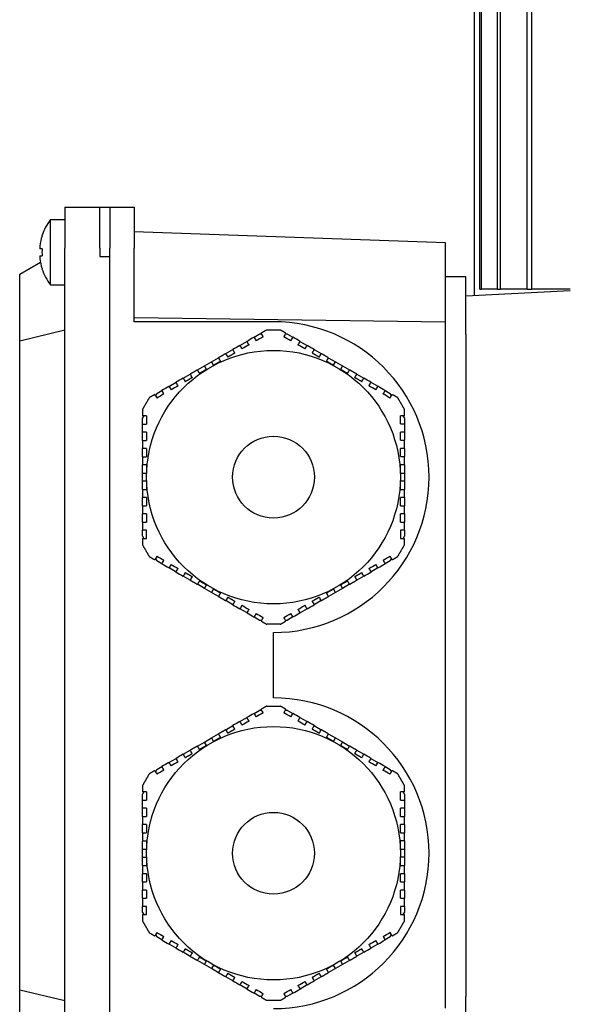
# Model space of a CAD drawing. Units: millimetres. Extents: x 777 to 10450, y 97 to 13620.
# Drawn here: x 2640 to 2704, y 11469 to 11585 of the extents above; entities that cross this region are included whole.
import ezdxf

# ---------------------------------------------------------------- set-up
doc = ezdxf.new("R2010")
doc.units = ezdxf.units.MM
doc.header["$LTSCALE"] = 50
doc.layers.add('Visible Edges(Hillmar_metric)', color=7, linetype='Continuous', lineweight=25)

msp = doc.modelspace()

# ---------------------------------------------------------------- linework, layer by layer
at = {"layer": 'Visible Edges(Hillmar_metric)'}
for p, q in [((2693.626, 11553.217), (2693.626, 11647.448)), ((2693.8, 11553.217), (2693.8, 11647.448)), ((2695.693, 11553.217), (2695.693, 11647.448)), ((2696.036, 11553.217), (2696.036, 11647.448)), ((2699.196, 11553.217), (2699.196, 11647.448)), ((2699.717, 11553.217), (2699.717, 11647.448)), ((2692.937, 11624.371), (2692.937, 11552.432)), ((2644.86, 11562.833), (2648.995, 11562.833)), ((2644.86, 11562.833), (2644.86, 11558.025)), ((2648.995, 11558.025), (2648.995, 11562.833)), ((2648.995, 11562.833), (2650.149, 11562.833)), ((2650.149, 11562.833), (2650.149, 11558.025)), ((2650.149, 11562.833), (2653.033, 11562.833)), ((2653.033, 11562.833), (2653.033, 11558.025)), ((2643.203, 11553.698), (2643.203, 11561.391)), ((2643.203, 11561.391), (2644.86, 11561.391)), ((2642.2, 11559.475), (2642.187, 11559.482)), ((2689.572, 11558.672), (2653.033, 11559.948)), ((2689.572, 11549.324), (2689.572, 11558.672)), ((2642.2, 11557.967), (2641.934, 11557.967)), ((2641.934, 11557.121), (2642.2, 11557.121)), ((2644.86, 11459.948), (2644.86, 11558.025)), ((2648.995, 11558.025), (2648.995, 11557.064)), ((2648.995, 11557.064), (2650.149, 11557.064)), ((2650.149, 11459.948), (2650.149, 11558.025)), ((2650.149, 11460.91), (2650.149, 11557.064)), ((2653.033, 11549.371), (2653.033, 11558.025)), ((2639.572, 11554.972), (2642.004, 11556.376)), ((2639.572, 11547.145), (2639.572, 11554.972)), ((2642.187, 11555.607), (2642.2, 11555.614)), ((2643.203, 11553.698), (2644.86, 11553.698)), ((2691.976, 11554.66), (2689.572, 11554.66)), ((2691.976, 11547.929), (2691.976, 11554.66)), ((2704.241, 11553.025), (2691.976, 11552.382)), ((2693.626, 11553.217), (2693.8, 11553.217)), ((2695.693, 11553.217), (2693.8, 11553.217)), ((2695.693, 11553.217), (2696.036, 11553.217)), ((2699.196, 11553.217), (2696.036, 11553.217)), ((2699.196, 11553.217), (2699.717, 11553.217)), ((2704.241, 11553.217), (2699.717, 11553.217)), ((2689.572, 11549.324), (2653.033, 11549.852)), ((2669.379, 11549.371), (2653.033, 11549.371)), ((2689.572, 11468.65), (2689.572, 11549.324)), ((2639.572, 11547.145), (2644.86, 11548.41)), ((2667.097, 11547.549), (2667.714, 11547.905)), ((2668.002, 11547.905), (2667.714, 11547.905)), ((2668.588, 11548.41), (2669.379, 11548.41)), ((2669.379, 11548.41), (2670.171, 11548.41)), ((2671.045, 11547.905), (2670.75, 11547.905)), ((2671.045, 11547.905), (2671.657, 11547.552)), ((2691.976, 11547.929), (2691.976, 11470.044)), ((2639.572, 11470.828), (2639.572, 11547.145)), ((2665.432, 11546.588), (2666.265, 11547.068)), ((2672.489, 11547.071), (2673.322, 11546.59)), ((2663.767, 11545.626), (2664.599, 11546.107)), ((2674.155, 11546.11), (2674.988, 11545.629)), ((2661.268, 11544.184), (2662.101, 11544.665)), ((2662.101, 11544.665), (2662.934, 11545.145)), ((2662.101, 11544.665), (2662.342, 11544.248)), ((2675.82, 11545.148), (2676.653, 11544.667)), ((2676.413, 11544.251), (2676.653, 11544.667)), ((2676.653, 11544.667), (2677.486, 11544.187)), ((2658.77, 11542.742), (2659.603, 11543.222)), ((2660.436, 11543.703), (2661.268, 11544.184)), ((2661.509, 11543.767), (2661.268, 11544.184)), ((2677.486, 11544.187), (2677.245, 11543.77)), ((2677.486, 11544.187), (2678.318, 11543.706)), ((2679.151, 11543.225), (2679.984, 11542.744)), ((2657.105, 11541.78), (2657.938, 11542.261)), ((2680.817, 11542.263), (2681.649, 11541.783)), ((2655.66, 11540.946), (2655.513, 11540.691)), ((2655.66, 11540.946), (2656.272, 11541.299)), ((2682.482, 11541.302), (2683.099, 11540.946)), ((2683.243, 11540.696), (2683.099, 11540.946)), ((2654.139, 11538.311), (2653.995, 11538.061)), ((2653.995, 11537.349), (2653.995, 11538.061)), ((2653.995, 11536.388), (2653.995, 11537.349)), ((2684.764, 11538.061), (2684.617, 11538.316)), ((2684.764, 11538.061), (2684.764, 11537.355)), ((2684.764, 11537.355), (2684.764, 11536.393)), ((2653.995, 11535.426), (2653.995, 11536.388)), ((2684.764, 11536.393), (2684.764, 11535.432)), ((2653.995, 11533.503), (2653.995, 11534.465)), ((2684.764, 11534.47), (2684.764, 11533.509)), ((2653.995, 11531.58), (2653.995, 11532.542)), ((2653.995, 11531.58), (2654.476, 11531.58)), ((2653.995, 11530.619), (2653.995, 11531.58)), ((2684.283, 11531.586), (2684.764, 11531.586)), ((2684.764, 11532.547), (2684.764, 11531.586)), ((2684.764, 11531.586), (2684.764, 11530.624)), ((2654.476, 11530.619), (2653.995, 11530.619)), ((2653.995, 11529.657), (2653.995, 11530.619)), ((2684.764, 11530.624), (2684.283, 11530.624)), ((2684.764, 11530.624), (2684.764, 11529.662)), ((2653.995, 11527.734), (2653.995, 11528.696)), ((2684.764, 11528.701), (2684.764, 11527.739)), ((2653.995, 11525.811), (2653.995, 11526.772)), ((2684.764, 11526.778), (2684.764, 11525.816)), ((2653.995, 11524.143), (2653.995, 11524.849)), ((2654.476, 11523.888), (2654.476, 11524.849)), ((2684.283, 11524.855), (2684.283, 11523.893)), ((2684.764, 11524.855), (2684.764, 11524.143)), ((2653.995, 11524.143), (2654.142, 11523.888)), ((2684.62, 11523.893), (2684.764, 11524.143)), ((2655.516, 11521.508), (2655.66, 11521.258)), ((2656.277, 11520.902), (2655.66, 11521.258)), ((2683.099, 11521.258), (2682.487, 11520.905)), ((2683.099, 11521.258), (2683.246, 11521.513)), ((2657.942, 11519.941), (2657.11, 11520.422)), ((2681.654, 11520.424), (2680.821, 11519.943)), ((2659.608, 11518.979), (2658.775, 11519.46)), ((2679.989, 11519.463), (2679.156, 11518.982)), ((2661.273, 11518.018), (2660.44, 11518.498)), ((2661.273, 11518.018), (2661.513, 11518.434)), ((2662.106, 11517.537), (2661.273, 11518.018)), ((2662.346, 11517.953), (2662.106, 11517.537)), ((2676.658, 11517.54), (2676.417, 11517.956)), ((2677.49, 11518.02), (2676.658, 11517.54)), ((2677.25, 11518.437), (2677.49, 11518.02)), ((2678.323, 11518.501), (2677.49, 11518.02)), ((2662.939, 11517.056), (2662.106, 11517.537)), ((2664.604, 11516.095), (2663.771, 11516.575)), ((2674.992, 11516.578), (2674.16, 11516.097)), ((2676.658, 11517.54), (2675.825, 11517.059)), ((2666.269, 11515.133), (2665.437, 11515.614)), ((2673.327, 11515.617), (2672.494, 11515.136)), ((2667.714, 11514.299), (2667.102, 11514.652)), ((2667.714, 11514.299), (2668.008, 11514.299)), ((2670.757, 11514.299), (2671.045, 11514.299)), ((2671.661, 11514.655), (2671.045, 11514.299)), ((2669.379, 11513.794), (2668.588, 11513.794)), ((2670.171, 11513.794), (2669.379, 11513.794)), ((2669.379, 11505.141), (2669.379, 11512.833)), ((2668.588, 11504.179), (2669.379, 11504.179)), ((2669.379, 11504.179), (2670.171, 11504.179)), ((2665.432, 11502.357), (2666.265, 11502.838)), ((2667.097, 11503.318), (2667.714, 11503.674)), ((2668.002, 11503.674), (2667.714, 11503.674)), ((2671.045, 11503.674), (2670.75, 11503.674)), ((2671.045, 11503.674), (2671.657, 11503.321)), ((2672.489, 11502.84), (2673.322, 11502.36)), ((2663.767, 11501.395), (2664.599, 11501.876)), ((2674.155, 11501.879), (2674.988, 11501.398)), ((2661.268, 11499.953), (2662.101, 11500.434)), ((2662.101, 11500.434), (2662.934, 11500.915)), ((2662.101, 11500.434), (2662.342, 11500.017)), ((2675.82, 11500.917), (2676.653, 11500.437)), ((2676.413, 11500.02), (2676.653, 11500.437)), ((2676.653, 11500.437), (2677.486, 11499.956)), ((2660.436, 11499.472), (2661.268, 11499.953)), ((2661.509, 11499.537), (2661.268, 11499.953)), ((2677.486, 11499.956), (2677.245, 11499.539)), ((2677.486, 11499.956), (2678.318, 11499.475)), ((2657.105, 11497.549), (2657.938, 11498.03)), ((2658.77, 11498.511), (2659.603, 11498.992)), ((2679.151, 11498.994), (2679.984, 11498.513)), ((2680.817, 11498.033), (2681.649, 11497.552)), ((2655.66, 11496.715), (2656.272, 11497.068)), ((2682.482, 11497.071), (2683.099, 11496.715)), ((2655.66, 11496.715), (2655.513, 11496.46)), ((2683.243, 11496.466), (2683.099, 11496.715)), ((2654.139, 11494.08), (2653.995, 11493.831)), ((2653.995, 11493.119), (2653.995, 11493.831)), ((2684.764, 11493.831), (2684.617, 11494.086)), ((2684.764, 11493.831), (2684.764, 11493.124)), ((2653.995, 11492.157), (2653.995, 11493.119)), ((2684.764, 11493.124), (2684.764, 11492.162)), ((2684.764, 11492.162), (2684.764, 11491.201)), ((2653.995, 11491.196), (2653.995, 11492.157)), ((2653.995, 11489.272), (2653.995, 11490.234)), ((2684.764, 11490.239), (2684.764, 11489.278)), ((2653.995, 11487.349), (2653.995, 11488.311)), ((2684.764, 11488.316), (2684.764, 11487.355)), ((2653.995, 11487.349), (2654.476, 11487.349)), ((2653.995, 11486.388), (2653.995, 11487.349)), ((2654.476, 11486.388), (2653.995, 11486.388)), ((2653.995, 11485.426), (2653.995, 11486.388)), ((2684.283, 11487.355), (2684.764, 11487.355)), ((2684.764, 11486.393), (2684.283, 11486.393)), ((2684.764, 11487.355), (2684.764, 11486.393)), ((2684.764, 11486.393), (2684.764, 11485.432)), ((2653.995, 11483.503), (2653.995, 11484.465)), ((2684.764, 11484.47), (2684.764, 11483.509)), ((2653.995, 11481.58), (2653.995, 11482.542)), ((2684.764, 11482.547), (2684.764, 11481.586)), ((2653.995, 11479.912), (2653.995, 11480.619)), ((2654.476, 11479.657), (2654.476, 11480.619)), ((2684.283, 11480.624), (2684.283, 11479.662)), ((2684.764, 11480.624), (2684.764, 11479.912)), ((2653.995, 11479.912), (2654.142, 11479.657)), ((2684.62, 11479.662), (2684.764, 11479.912)), ((2655.516, 11477.277), (2655.66, 11477.027)), ((2683.099, 11477.027), (2683.246, 11477.282)), ((2656.277, 11476.672), (2655.66, 11477.027)), ((2657.942, 11475.71), (2657.11, 11476.191)), ((2681.654, 11476.193), (2680.821, 11475.713)), ((2683.099, 11477.027), (2682.487, 11476.674)), ((2659.608, 11474.748), (2658.775, 11475.229)), ((2679.989, 11475.232), (2679.156, 11474.751)), ((2661.273, 11473.787), (2660.44, 11474.268)), ((2661.273, 11473.787), (2661.513, 11474.203)), ((2662.106, 11473.306), (2661.273, 11473.787)), ((2662.346, 11473.722), (2662.106, 11473.306)), ((2676.658, 11473.309), (2676.417, 11473.725)), ((2677.49, 11473.79), (2676.658, 11473.309)), ((2677.25, 11474.206), (2677.49, 11473.79)), ((2678.323, 11474.27), (2677.49, 11473.79)), ((2662.939, 11472.825), (2662.106, 11473.306)), ((2676.658, 11473.309), (2675.825, 11472.828)), ((2664.604, 11471.864), (2663.771, 11472.345)), ((2666.269, 11470.902), (2665.437, 11471.383)), ((2673.327, 11471.386), (2672.494, 11470.905)), ((2674.992, 11472.347), (2674.16, 11471.867)), ((2639.572, 11470.828), (2644.86, 11469.564)), ((2639.572, 11463.002), (2639.572, 11470.828)), ((2667.714, 11470.068), (2667.102, 11470.422)), ((2671.661, 11470.424), (2671.045, 11470.068)), ((2667.714, 11470.068), (2668.008, 11470.068)), ((2669.379, 11469.564), (2668.588, 11469.564)), ((2670.171, 11469.564), (2669.379, 11469.564)), ((2670.757, 11470.068), (2671.045, 11470.068)), ((2691.976, 11463.314), (2691.976, 11470.044))]:
    msp.add_line(p, q, dxfattribs=at)
for centre, radius in [((2669.379, 11531.102), 14.904), ((2669.379, 11531.102), 4.808), ((2669.379, 11486.871), 14.904), ((2669.379, 11486.871), 4.808)]:
    msp.add_circle(centre, radius, dxfattribs=at)
for centre, radius, start, end in [((2648.129, 11557.544), 6.25, 142.02013, 161.93979), ((2648.129, 11557.544), 6.236, 161.96765, 173.44783), ((2648.129, 11557.544), 6.236, 186.55217, 198.03235), ((2648.129, 11557.544), 6.25, 198.06021, 217.97987), ((2669.379, 11531.102), 18.269, 270, 90), ((2669.379, 11486.871), 18.269, 270, 90)]:
    msp.add_arc(centre, radius, start, end, dxfattribs=at)
msp.add_ellipse((2647.483, 11557.544), major_axis=(0, -6.115), ratio=0.8660254, start_param=4.6431445, end_param=4.7816335, dxfattribs=at)
for points, knots in [([(2641.934, 11558.256), (2641.93, 11558.22), (2641.927, 11558.181), (2641.922, 11558.11), (2641.921, 11558.078), (2641.921, 11558.026), (2641.922, 11558.004), (2641.927, 11557.975), (2641.93, 11557.967), (2641.934, 11557.967)], [0.136682836, 0.136682836, 0.136682836, 0.136682836, 0.148014517, 0.148014517, 0.159346197, 0.159346197, 0.170677877, 0.170677877, 0.182009557, 0.182009557, 0.182009557, 0.182009557]), ([(2641.934, 11557.121), (2641.93, 11557.121), (2641.927, 11557.114), (2641.922, 11557.085), (2641.921, 11557.063), (2641.921, 11557.011), (2641.922, 11556.979), (2641.927, 11556.908), (2641.93, 11556.869), (2641.934, 11556.833)], [0.091006335, 0.091006335, 0.091006335, 0.091006335, 0.102338015, 0.102338015, 0.113669695, 0.113669695, 0.125001375, 0.125001375, 0.136333056, 0.136333056, 0.136333056, 0.136333056]), ([(2653.995, 11533.503), (2654.069, 11533.503), (2654.143, 11533.503), (2654.217, 11533.503), (2654.303, 11533.503), (2654.389, 11533.503), (2654.476, 11533.503)], [0.00364766577, 0.00364766577, 0.00364766577, 0.00364766577, 0.00390001982, 0.00390001982, 0.00390001982, 0.00419371641, 0.00419371641, 0.00419371641, 0.00419371641]), ([(2684.283, 11533.509), (2684.369, 11533.509), (2684.456, 11533.509), (2684.542, 11533.509), (2684.616, 11533.509), (2684.69, 11533.509), (2684.764, 11533.509)], [0.00360648638, 0.00360648638, 0.00360648638, 0.00360648638, 0.00390002184, 0.00390002184, 0.00390002184, 0.00415253185, 0.00415253185, 0.00415253185, 0.00415253185]), ([(2654.476, 11528.696), (2654.389, 11528.696), (2654.303, 11528.696), (2654.217, 11528.696), (2654.143, 11528.696), (2654.069, 11528.696), (2653.995, 11528.696)], [0.00360648638, 0.00360648638, 0.00360648638, 0.00360648638, 0.00390002184, 0.00390002184, 0.00390002184, 0.00415253185, 0.00415253185, 0.00415253185, 0.00415253185]), ([(2684.764, 11528.701), (2684.69, 11528.701), (2684.616, 11528.701), (2684.542, 11528.701), (2684.456, 11528.701), (2684.369, 11528.701), (2684.283, 11528.701)], [0.00364766577, 0.00364766577, 0.00364766577, 0.00364766577, 0.00390001982, 0.00390001982, 0.00390001982, 0.00419371641, 0.00419371641, 0.00419371641, 0.00419371641]), ([(2653.995, 11489.272), (2654.069, 11489.272), (2654.143, 11489.272), (2654.217, 11489.272), (2654.303, 11489.272), (2654.389, 11489.272), (2654.476, 11489.272)], [0.00364766577, 0.00364766577, 0.00364766577, 0.00364766577, 0.00390001982, 0.00390001982, 0.00390001982, 0.00419371641, 0.00419371641, 0.00419371641, 0.00419371641]), ([(2684.283, 11489.278), (2684.369, 11489.278), (2684.456, 11489.278), (2684.542, 11489.278), (2684.616, 11489.278), (2684.69, 11489.278), (2684.764, 11489.278)], [0.00360648638, 0.00360648638, 0.00360648638, 0.00360648638, 0.00390002184, 0.00390002184, 0.00390002184, 0.00415253185, 0.00415253185, 0.00415253185, 0.00415253185]), ([(2654.476, 11484.465), (2654.389, 11484.465), (2654.303, 11484.465), (2654.217, 11484.465), (2654.143, 11484.465), (2654.069, 11484.465), (2653.995, 11484.465)], [0.00360648638, 0.00360648638, 0.00360648638, 0.00360648638, 0.00390002184, 0.00390002184, 0.00390002184, 0.00415253185, 0.00415253185, 0.00415253185, 0.00415253185]), ([(2684.764, 11484.47), (2684.69, 11484.47), (2684.616, 11484.47), (2684.542, 11484.47), (2684.456, 11484.47), (2684.369, 11484.47), (2684.283, 11484.47)], [0.00364766577, 0.00364766577, 0.00364766577, 0.00364766577, 0.00390001982, 0.00390001982, 0.00390001982, 0.00419371641, 0.00419371641, 0.00419371641, 0.00419371641])]:
    msp.add_open_spline(points, degree=3, knots=knots, dxfattribs=at)
for points, weights in [([(2668.588, 11548.41), (2668.256, 11548.218), (2667.93, 11548.03)], [2.05033634366, 2.06145273231, 2.07161378279]), ([(2670.824, 11548.033), (2670.501, 11548.219), (2670.171, 11548.41)], [2.07146687658, 2.06137240046, 2.05033634366]), ([(2663.767, 11545.626), (2663.349, 11545.385), (2662.934, 11545.145)], [2.16657291396, 2.17179430333, 2.1749368694]), ([(2664.84, 11545.691), (2664.421, 11545.449), (2664.007, 11545.21)], [2.20614265511, 2.21395098094, 2.21956047292]), ([(2674.747, 11545.212), (2674.333, 11545.451), (2673.914, 11545.693)], [2.21949674631, 2.21387535026, 2.20605556775]), ([(2675.82, 11545.148), (2675.406, 11545.388), (2674.988, 11545.629)], [2.17490125706, 2.17174713884, 2.16651446719]), ([(2663.174, 11544.729), (2662.757, 11544.488), (2662.342, 11544.248)], [2.22868454549, 2.2321450923, 2.2332966516]), ([(2663.174, 11544.729), (2663.056, 11544.934), (2662.934, 11545.145)], [1.05000534563, 1.05439228272, 1.05853317125]), ([(2675.82, 11545.148), (2675.698, 11544.937), (2675.58, 11544.732)], [1.05854493232, 1.0544043645, 1.05001776003]), ([(2676.413, 11544.251), (2675.997, 11544.491), (2675.58, 11544.732)], [2.23328358777, 2.23211904569, 2.22864567743]), ([(2660.436, 11543.703), (2660.021, 11543.464), (2659.603, 11543.222)], [2.17490125706, 2.17174713884, 2.16651446719]), ([(2660.436, 11543.703), (2660.558, 11543.492), (2660.676, 11543.287)], [1.0585449323, 1.05440436448, 1.05001776001]), ([(2661.509, 11543.767), (2661.093, 11543.528), (2660.676, 11543.287)], [2.23328358777, 2.23211904569, 2.22864567743]), ([(2678.078, 11543.289), (2677.661, 11543.53), (2677.245, 11543.77)], [2.22868454549, 2.2321450923, 2.2332966516]), ([(2678.078, 11543.289), (2678.196, 11543.494), (2678.318, 11543.706)], [1.05000534563, 1.05439228272, 1.05853317125]), ([(2679.151, 11543.225), (2678.733, 11543.466), (2678.318, 11543.706)], [2.16657291396, 2.17179430333, 2.1749368694]), ([(2659.843, 11542.806), (2659.43, 11542.567), (2659.011, 11542.325)], [2.21949674631, 2.21387535026, 2.20605556775]), ([(2679.744, 11542.328), (2679.325, 11542.57), (2678.911, 11542.809)], [2.20614265511, 2.21395098094, 2.21956047292]), ([(2655.439, 11540.818), (2655.116, 11540.632), (2654.786, 11540.441)], [2.07146687658, 2.06137240046, 2.05033634366]), ([(2683.973, 11540.441), (2683.64, 11540.633), (2683.315, 11540.821)], [2.05033634366, 2.06145273231, 2.07161378279]), ([(2654.786, 11540.441), (2654.391, 11539.756), (2653.995, 11539.071)], [1.99201479559, 1.99409631552, 1.99201479559]), ([(2684.764, 11539.071), (2684.368, 11539.756), (2683.973, 11540.441)], [1.99201479559, 1.99409631552, 1.99201479559]), ([(2653.995, 11539.071), (2653.995, 11538.687), (2653.995, 11538.311)], [2.05033634366, 2.06145273231, 2.07161378279]), ([(2684.764, 11538.316), (2684.764, 11538.69), (2684.764, 11539.071)], [2.07146687658, 2.06137240046, 2.05033634366]), ([(2654.476, 11534.465), (2654.476, 11533.981), (2654.476, 11533.503)], [2.20614265511, 2.21395098094, 2.21956047292]), ([(2684.283, 11533.509), (2684.283, 11533.987), (2684.283, 11534.47)], [2.21949674631, 2.21387535026, 2.20605556775]), ([(2653.995, 11533.503), (2653.995, 11533.021), (2653.995, 11532.542)], [2.16657291396, 2.17179430333, 2.1749368694]), ([(2684.764, 11532.547), (2684.764, 11533.026), (2684.764, 11533.509)], [2.17490125706, 2.17174713884, 2.16651446719]), ([(2654.476, 11532.542), (2654.239, 11532.542), (2653.995, 11532.542)], [1.05000534558, 1.05439228266, 1.05853317119]), ([(2654.476, 11532.542), (2654.476, 11532.06), (2654.476, 11531.58)], [2.22868454549, 2.2321450923, 2.2332966516]), ([(2684.283, 11531.586), (2684.283, 11532.065), (2684.283, 11532.547)], [2.23328358777, 2.23211904569, 2.22864567743]), ([(2684.764, 11532.547), (2684.52, 11532.547), (2684.283, 11532.547)], [1.05854493233, 1.05440436451, 1.05001776003]), ([(2654.476, 11530.619), (2654.476, 11530.139), (2654.476, 11529.657)], [2.23328358777, 2.23211904569, 2.22864567743]), ([(2684.283, 11529.662), (2684.283, 11530.144), (2684.283, 11530.624)], [2.22868454549, 2.2321450923, 2.2332966516]), ([(2653.995, 11529.657), (2654.239, 11529.657), (2654.476, 11529.657)], [1.05854493229, 1.05440436447, 1.05001776]), ([(2653.995, 11529.657), (2653.995, 11529.178), (2653.995, 11528.696)], [2.17490125706, 2.17174713884, 2.16651446719]), ([(2684.283, 11529.662), (2684.52, 11529.662), (2684.764, 11529.662)], [1.05000534559, 1.05439228267, 1.0585331712]), ([(2684.764, 11528.701), (2684.764, 11529.184), (2684.764, 11529.662)], [2.16657291396, 2.17179430333, 2.1749368694]), ([(2654.476, 11528.696), (2654.476, 11528.218), (2654.476, 11527.734)], [2.21949674631, 2.21387535026, 2.20605556775]), ([(2684.283, 11527.739), (2684.283, 11528.223), (2684.283, 11528.701)], [2.20614265511, 2.21395098094, 2.21956047292]), ([(2653.995, 11523.888), (2653.995, 11523.514), (2653.995, 11523.134)], [2.07146687658, 2.06137240046, 2.05033634366]), ([(2684.764, 11523.134), (2684.764, 11523.517), (2684.764, 11523.893)], [2.05033634366, 2.06145273231, 2.07161378279]), ([(2653.995, 11523.134), (2654.391, 11522.448), (2654.786, 11521.763)], [1.99201479559, 1.99409631552, 1.99201479559]), ([(2683.973, 11521.763), (2684.368, 11522.448), (2684.764, 11523.134)], [1.99201479559, 1.99409631552, 1.99201479559]), ([(2654.786, 11521.763), (2655.118, 11521.571), (2655.444, 11521.383)], [2.05033634366, 2.06145273231, 2.07161378279]), ([(2683.319, 11521.386), (2683.643, 11521.572), (2683.973, 11521.763)], [2.07146687658, 2.06137240046, 2.05033634366]), ([(2659.015, 11519.876), (2659.434, 11519.635), (2659.848, 11519.396)], [2.20614265511, 2.21395098094, 2.21956047292]), ([(2659.608, 11518.979), (2660.026, 11518.738), (2660.44, 11518.498)], [2.16657291396, 2.17179430333, 2.1749368694]), ([(2660.681, 11518.915), (2660.562, 11518.71), (2660.44, 11518.498)], [1.05000534563, 1.05439228271, 1.05853317124]), ([(2660.681, 11518.915), (2661.098, 11518.674), (2661.513, 11518.434)], [2.22868454549, 2.2321450923, 2.2332966516]), ([(2677.25, 11518.437), (2677.666, 11518.677), (2678.083, 11518.917)], [2.23328358777, 2.23211904569, 2.22864567743]), ([(2678.323, 11518.501), (2678.201, 11518.713), (2678.083, 11518.917)], [1.05854493233, 1.05440436451, 1.05001776003]), ([(2678.323, 11518.501), (2678.738, 11518.741), (2679.156, 11518.982)], [2.17490125706, 2.17174713884, 2.16651446719]), ([(2678.915, 11519.398), (2679.329, 11519.637), (2679.748, 11519.879)], [2.21949674631, 2.21387535026, 2.20605556775]), ([(2662.346, 11517.953), (2662.762, 11517.713), (2663.179, 11517.472)], [2.23328358777, 2.23211904569, 2.22864567743]), ([(2675.585, 11517.475), (2676.002, 11517.716), (2676.417, 11517.956)], [2.22868454549, 2.2321450923, 2.2332966516]), ([(2662.939, 11517.056), (2663.061, 11517.268), (2663.179, 11517.472)], [1.05854493229, 1.05440436448, 1.05001776]), ([(2662.939, 11517.056), (2663.353, 11516.817), (2663.771, 11516.575)], [2.17490125706, 2.17174713884, 2.16651446719]), ([(2664.012, 11516.992), (2664.425, 11516.753), (2664.844, 11516.511)], [2.21949674631, 2.21387535026, 2.20605556775]), ([(2673.919, 11516.514), (2674.338, 11516.755), (2674.752, 11516.994)], [2.20614265511, 2.21395098094, 2.21956047292]), ([(2674.992, 11516.578), (2675.41, 11516.819), (2675.825, 11517.059)], [2.16657291396, 2.17179430333, 2.1749368694]), ([(2675.585, 11517.475), (2675.703, 11517.27), (2675.825, 11517.059)], [1.05000534562, 1.0543922827, 1.05853317123]), ([(2667.935, 11514.172), (2668.258, 11513.985), (2668.588, 11513.794)], [2.07146687658, 2.06137240046, 2.05033634366]), ([(2670.171, 11513.794), (2670.503, 11513.986), (2670.829, 11514.174)], [2.05033634366, 2.06145273231, 2.07161378279]), ([(2668.588, 11504.179), (2668.256, 11503.987), (2667.93, 11503.799)], [2.05033634366, 2.06145273231, 2.07161378279]), ([(2670.824, 11503.802), (2670.501, 11503.989), (2670.171, 11504.179)], [2.07146687658, 2.06137240046, 2.05033634366]), ([(2664.84, 11501.46), (2664.421, 11501.218), (2664.007, 11500.979)], [2.20614265511, 2.21395098094, 2.21956047292]), ([(2674.747, 11500.982), (2674.333, 11501.221), (2673.914, 11501.462)], [2.21949674631, 2.21387535026, 2.20605556775]), ([(2663.174, 11500.498), (2662.757, 11500.257), (2662.342, 11500.017)], [2.22868454549, 2.2321450923, 2.2332966516]), ([(2663.767, 11501.395), (2663.349, 11501.154), (2662.934, 11500.915)], [2.16657291396, 2.17179430333, 2.1749368694]), ([(2663.174, 11500.498), (2663.056, 11500.703), (2662.934, 11500.915)], [1.05000534563, 1.05439228272, 1.05853317125]), ([(2675.82, 11500.917), (2675.406, 11501.157), (2674.988, 11501.398)], [2.17490125706, 2.17174713884, 2.16651446719]), ([(2675.82, 11500.917), (2675.698, 11500.706), (2675.58, 11500.501)], [1.05854493232, 1.0544043645, 1.05001776003]), ([(2676.413, 11500.02), (2675.997, 11500.26), (2675.58, 11500.501)], [2.23328358777, 2.23211904569, 2.22864567743]), ([(2660.436, 11499.472), (2660.021, 11499.233), (2659.603, 11498.992)], [2.17490125706, 2.17174713884, 2.16651446719]), ([(2660.436, 11499.472), (2660.558, 11499.261), (2660.676, 11499.056)], [1.0585449323, 1.05440436448, 1.05001776001]), ([(2661.509, 11499.537), (2661.093, 11499.297), (2660.676, 11499.056)], [2.23328358777, 2.23211904569, 2.22864567743]), ([(2678.078, 11499.059), (2677.661, 11499.3), (2677.245, 11499.539)], [2.22868454549, 2.2321450923, 2.2332966516]), ([(2678.078, 11499.059), (2678.196, 11499.264), (2678.318, 11499.475)], [1.05000534563, 1.05439228272, 1.05853317125]), ([(2679.151, 11498.994), (2678.733, 11499.236), (2678.318, 11499.475)], [2.16657291396, 2.17179430333, 2.1749368694]), ([(2659.843, 11498.575), (2659.43, 11498.336), (2659.011, 11498.094)], [2.21949674631, 2.21387535026, 2.20605556775]), ([(2679.744, 11498.097), (2679.325, 11498.339), (2678.911, 11498.578)], [2.20614265511, 2.21395098094, 2.21956047292]), ([(2654.786, 11496.211), (2654.391, 11495.525), (2653.995, 11494.84)], [1.99201479559, 1.99409631552, 1.99201479559]), ([(2655.439, 11496.588), (2655.116, 11496.401), (2654.786, 11496.211)], [2.07146687658, 2.06137240046, 2.05033634366]), ([(2683.973, 11496.211), (2683.64, 11496.402), (2683.315, 11496.59)], [2.05033634366, 2.06145273231, 2.07161378279]), ([(2684.764, 11494.84), (2684.368, 11495.525), (2683.973, 11496.211)], [1.99201479559, 1.99409631552, 1.99201479559]), ([(2653.995, 11494.84), (2653.995, 11494.456), (2653.995, 11494.08)], [2.05033634366, 2.06145273231, 2.07161378279]), ([(2684.764, 11494.086), (2684.764, 11494.459), (2684.764, 11494.84)], [2.07146687658, 2.06137240046, 2.05033634366]), ([(2654.476, 11490.234), (2654.476, 11489.75), (2654.476, 11489.272)], [2.20614265511, 2.21395098094, 2.21956047292]), ([(2684.283, 11489.278), (2684.283, 11489.756), (2684.283, 11490.239)], [2.21949674631, 2.21387535026, 2.20605556775]), ([(2653.995, 11489.272), (2653.995, 11488.79), (2653.995, 11488.311)], [2.16657291396, 2.17179430333, 2.1749368694]), ([(2684.764, 11488.316), (2684.764, 11488.795), (2684.764, 11489.278)], [2.17490125706, 2.17174713884, 2.16651446719]), ([(2654.476, 11488.311), (2654.239, 11488.311), (2653.995, 11488.311)], [1.05000534558, 1.05439228266, 1.05853317119]), ([(2654.476, 11488.311), (2654.476, 11487.829), (2654.476, 11487.349)], [2.22868454549, 2.2321450923, 2.2332966516]), ([(2684.283, 11487.355), (2684.283, 11487.835), (2684.283, 11488.316)], [2.23328358777, 2.23211904569, 2.22864567743]), ([(2684.764, 11488.316), (2684.52, 11488.316), (2684.283, 11488.316)], [1.05854493233, 1.05440436451, 1.05001776003]), ([(2654.476, 11486.388), (2654.476, 11485.908), (2654.476, 11485.426)], [2.23328358777, 2.23211904569, 2.22864567743]), ([(2684.283, 11485.432), (2684.283, 11485.913), (2684.283, 11486.393)], [2.22868454549, 2.2321450923, 2.2332966516]), ([(2653.995, 11485.426), (2654.239, 11485.426), (2654.476, 11485.426)], [1.05854493229, 1.05440436447, 1.05001776]), ([(2653.995, 11485.426), (2653.995, 11484.947), (2653.995, 11484.465)], [2.17490125706, 2.17174713884, 2.16651446719]), ([(2684.283, 11485.432), (2684.52, 11485.432), (2684.764, 11485.432)], [1.05000534559, 1.05439228267, 1.0585331712]), ([(2684.764, 11484.47), (2684.764, 11484.953), (2684.764, 11485.432)], [2.16657291396, 2.17179430333, 2.1749368694]), ([(2654.476, 11484.465), (2654.476, 11483.987), (2654.476, 11483.503)], [2.21949674631, 2.21387535026, 2.20605556775]), ([(2684.283, 11483.509), (2684.283, 11483.992), (2684.283, 11484.47)], [2.20614265511, 2.21395098094, 2.21956047292]), ([(2653.995, 11479.657), (2653.995, 11479.284), (2653.995, 11478.903)], [2.07146687658, 2.06137240046, 2.05033634366]), ([(2684.764, 11478.903), (2684.764, 11479.286), (2684.764, 11479.662)], [2.05033634366, 2.06145273231, 2.07161378279]), ([(2653.995, 11478.903), (2654.391, 11478.217), (2654.786, 11477.532)], [1.99201479559, 1.99409631552, 1.99201479559]), ([(2683.973, 11477.532), (2684.368, 11478.217), (2684.764, 11478.903)], [1.99201479559, 1.99409631552, 1.99201479559]), ([(2654.786, 11477.532), (2655.118, 11477.34), (2655.444, 11477.152)], [2.05033634366, 2.06145273231, 2.07161378279]), ([(2683.319, 11477.155), (2683.643, 11477.342), (2683.973, 11477.532)], [2.07146687658, 2.06137240046, 2.05033634366]), ([(2659.015, 11475.646), (2659.434, 11475.404), (2659.848, 11475.165)], [2.20614265511, 2.21395098094, 2.21956047292]), ([(2678.915, 11475.167), (2679.329, 11475.406), (2679.748, 11475.648)], [2.21949674631, 2.21387535026, 2.20605556775]), ([(2659.608, 11474.748), (2660.026, 11474.507), (2660.44, 11474.268)], [2.16657291396, 2.17179430333, 2.1749368694]), ([(2660.681, 11474.684), (2660.562, 11474.479), (2660.44, 11474.268)], [1.05000534563, 1.05439228271, 1.05853317124]), ([(2660.681, 11474.684), (2661.098, 11474.443), (2661.513, 11474.203)], [2.22868454549, 2.2321450923, 2.2332966516]), ([(2662.346, 11473.722), (2662.762, 11473.483), (2663.179, 11473.242)], [2.23328358777, 2.23211904569, 2.22864567743]), ([(2675.585, 11473.244), (2676.002, 11473.485), (2676.417, 11473.725)], [2.22868454549, 2.2321450923, 2.2332966516]), ([(2677.25, 11474.206), (2677.666, 11474.446), (2678.083, 11474.687)], [2.23328358777, 2.23211904569, 2.22864567743]), ([(2678.323, 11474.27), (2678.201, 11474.482), (2678.083, 11474.687)], [1.05854493233, 1.05440436451, 1.05001776003]), ([(2678.323, 11474.27), (2678.738, 11474.51), (2679.156, 11474.751)], [2.17490125706, 2.17174713884, 2.16651446719]), ([(2662.939, 11472.825), (2663.061, 11473.037), (2663.179, 11473.242)], [1.05854493229, 1.05440436448, 1.05001776]), ([(2662.939, 11472.825), (2663.353, 11472.586), (2663.771, 11472.345)], [2.17490125706, 2.17174713884, 2.16651446719]), ([(2664.012, 11472.761), (2664.425, 11472.522), (2664.844, 11472.28)], [2.21949674631, 2.21387535026, 2.20605556775]), ([(2673.919, 11472.283), (2674.338, 11472.525), (2674.752, 11472.764)], [2.20614265511, 2.21395098094, 2.21956047292]), ([(2674.992, 11472.347), (2675.41, 11472.589), (2675.825, 11472.828)], [2.16657291396, 2.17179430333, 2.1749368694]), ([(2675.585, 11473.244), (2675.703, 11473.04), (2675.825, 11472.828)], [1.05000534562, 1.0543922827, 1.05853317123]), ([(2667.935, 11469.941), (2668.258, 11469.754), (2668.588, 11469.564)], [2.07146687658, 2.06137240046, 2.05033634366]), ([(2670.171, 11469.564), (2670.503, 11469.755), (2670.829, 11469.943)], [2.05033634366, 2.06145273231, 2.07161378279])]:
    msp.add_rational_spline(points, weights, degree=2, dxfattribs=at)
for points in [[(2668.171, 11547.614), (2668.09, 11547.752), (2668.01, 11547.891), (2667.93, 11548.03)], [(2670.824, 11548.033), (2670.744, 11547.894), (2670.664, 11547.755), (2670.584, 11547.616)], [(2665.432, 11546.588), (2665.155, 11546.427), (2664.877, 11546.267), (2664.599, 11546.107)], [(2665.432, 11546.588), (2665.512, 11546.449), (2665.592, 11546.31), (2665.672, 11546.171)], [(2666.505, 11546.652), (2666.228, 11546.492), (2665.95, 11546.332), (2665.672, 11546.171)], [(2667.097, 11547.549), (2666.82, 11547.389), (2666.542, 11547.229), (2666.265, 11547.068)], [(2666.505, 11546.652), (2666.425, 11546.791), (2666.345, 11546.93), (2666.265, 11547.068)], [(2667.097, 11547.549), (2667.178, 11547.41), (2667.258, 11547.272), (2667.338, 11547.133)], [(2668.171, 11547.614), (2667.893, 11547.453), (2667.615, 11547.293), (2667.338, 11547.133)], [(2671.416, 11547.136), (2671.138, 11547.296), (2670.861, 11547.456), (2670.584, 11547.616)], [(2671.416, 11547.136), (2671.496, 11547.274), (2671.577, 11547.413), (2671.657, 11547.552)], [(2672.489, 11547.071), (2672.211, 11547.232), (2671.934, 11547.392), (2671.657, 11547.552)], [(2672.489, 11547.071), (2672.409, 11546.932), (2672.329, 11546.794), (2672.249, 11546.655)], [(2673.082, 11546.174), (2672.804, 11546.334), (2672.527, 11546.494), (2672.249, 11546.655)], [(2673.082, 11546.174), (2673.162, 11546.313), (2673.242, 11546.452), (2673.322, 11546.59)], [(2674.155, 11546.11), (2673.877, 11546.27), (2673.6, 11546.43), (2673.322, 11546.59)], [(2663.767, 11545.626), (2663.847, 11545.487), (2663.927, 11545.349), (2664.007, 11545.21)], [(2664.84, 11545.691), (2664.76, 11545.829), (2664.679, 11545.968), (2664.599, 11546.107)], [(2674.155, 11546.11), (2674.075, 11545.971), (2673.995, 11545.832), (2673.914, 11545.693)], [(2674.747, 11545.212), (2674.827, 11545.351), (2674.907, 11545.49), (2674.988, 11545.629)], [(2659.843, 11542.806), (2659.763, 11542.945), (2659.683, 11543.084), (2659.603, 11543.222)], [(2679.151, 11543.225), (2679.071, 11543.086), (2678.991, 11542.947), (2678.911, 11542.809)], [(2658.77, 11542.742), (2658.493, 11542.581), (2658.215, 11542.421), (2657.938, 11542.261)], [(2658.178, 11541.844), (2658.098, 11541.983), (2658.018, 11542.122), (2657.938, 11542.261)], [(2658.77, 11542.742), (2658.85, 11542.603), (2658.931, 11542.464), (2659.011, 11542.325)], [(2679.744, 11542.328), (2679.824, 11542.467), (2679.904, 11542.605), (2679.984, 11542.744)], [(2680.817, 11542.263), (2680.539, 11542.424), (2680.262, 11542.584), (2679.984, 11542.744)], [(2680.817, 11542.263), (2680.736, 11542.125), (2680.656, 11541.986), (2680.576, 11541.847)], [(2655.439, 11540.818), (2655.519, 11540.68), (2655.6, 11540.541), (2655.68, 11540.402)], [(2656.512, 11540.883), (2656.234, 11540.722), (2655.957, 11540.562), (2655.68, 11540.402)], [(2657.105, 11541.78), (2656.827, 11541.619), (2656.549, 11541.459), (2656.272, 11541.299)], [(2656.512, 11540.883), (2656.432, 11541.022), (2656.352, 11541.16), (2656.272, 11541.299)], [(2657.105, 11541.78), (2657.185, 11541.641), (2657.265, 11541.502), (2657.345, 11541.364)], [(2658.178, 11541.844), (2657.9, 11541.684), (2657.623, 11541.524), (2657.345, 11541.364)], [(2681.409, 11541.366), (2681.131, 11541.527), (2680.854, 11541.687), (2680.576, 11541.847)], [(2681.409, 11541.366), (2681.489, 11541.505), (2681.569, 11541.644), (2681.649, 11541.783)], [(2682.482, 11541.302), (2682.205, 11541.462), (2681.927, 11541.622), (2681.649, 11541.783)], [(2682.482, 11541.302), (2682.402, 11541.163), (2682.322, 11541.024), (2682.242, 11540.886)], [(2683.074, 11540.405), (2682.797, 11540.565), (2682.519, 11540.725), (2682.242, 11540.886)], [(2683.074, 11540.405), (2683.155, 11540.544), (2683.235, 11540.682), (2683.315, 11540.821)], [(2654.476, 11538.311), (2654.315, 11538.311), (2654.155, 11538.311), (2653.995, 11538.311)], [(2653.995, 11537.349), (2654.155, 11537.349), (2654.315, 11537.349), (2654.476, 11537.349)], [(2654.476, 11538.311), (2654.476, 11537.991), (2654.476, 11537.671), (2654.476, 11537.349)], [(2684.283, 11537.355), (2684.283, 11537.676), (2684.283, 11537.997), (2684.283, 11538.316)], [(2684.764, 11538.316), (2684.604, 11538.316), (2684.444, 11538.316), (2684.283, 11538.316)], [(2684.283, 11537.355), (2684.444, 11537.355), (2684.604, 11537.355), (2684.764, 11537.355)], [(2654.476, 11536.388), (2654.315, 11536.388), (2654.155, 11536.388), (2653.995, 11536.388)], [(2654.476, 11536.388), (2654.476, 11536.067), (2654.476, 11535.747), (2654.476, 11535.426)], [(2684.283, 11535.432), (2684.283, 11535.752), (2684.283, 11536.073), (2684.283, 11536.393)], [(2684.764, 11536.393), (2684.604, 11536.393), (2684.444, 11536.393), (2684.283, 11536.393)], [(2653.995, 11535.426), (2654.155, 11535.426), (2654.315, 11535.426), (2654.476, 11535.426)], [(2653.995, 11535.426), (2653.995, 11535.106), (2653.995, 11534.785), (2653.995, 11534.465)], [(2684.283, 11535.432), (2684.444, 11535.432), (2684.604, 11535.432), (2684.764, 11535.432)], [(2684.764, 11534.47), (2684.764, 11534.791), (2684.764, 11535.111), (2684.764, 11535.432)], [(2654.476, 11534.465), (2654.315, 11534.465), (2654.155, 11534.465), (2653.995, 11534.465)], [(2684.764, 11534.47), (2684.604, 11534.47), (2684.444, 11534.47), (2684.283, 11534.47)], [(2653.995, 11527.734), (2654.155, 11527.734), (2654.315, 11527.734), (2654.476, 11527.734)], [(2653.995, 11527.734), (2653.995, 11527.413), (2653.995, 11527.093), (2653.995, 11526.772)], [(2684.283, 11527.739), (2684.444, 11527.739), (2684.604, 11527.739), (2684.764, 11527.739)], [(2684.764, 11526.778), (2684.764, 11527.098), (2684.764, 11527.419), (2684.764, 11527.739)], [(2654.476, 11526.772), (2654.315, 11526.772), (2654.155, 11526.772), (2653.995, 11526.772)], [(2653.995, 11525.811), (2654.155, 11525.811), (2654.315, 11525.811), (2654.476, 11525.811)], [(2653.995, 11525.811), (2653.995, 11525.49), (2653.995, 11525.17), (2653.995, 11524.849)], [(2654.476, 11526.772), (2654.476, 11526.452), (2654.476, 11526.131), (2654.476, 11525.811)], [(2684.283, 11525.816), (2684.283, 11526.137), (2684.283, 11526.457), (2684.283, 11526.778)], [(2684.764, 11526.778), (2684.604, 11526.778), (2684.444, 11526.778), (2684.283, 11526.778)], [(2684.283, 11525.816), (2684.444, 11525.816), (2684.604, 11525.816), (2684.764, 11525.816)], [(2684.764, 11524.855), (2684.764, 11525.175), (2684.764, 11525.496), (2684.764, 11525.816)], [(2654.476, 11524.849), (2654.315, 11524.849), (2654.155, 11524.849), (2653.995, 11524.849)], [(2684.764, 11524.855), (2684.604, 11524.855), (2684.444, 11524.855), (2684.283, 11524.855)], [(2653.995, 11523.888), (2654.155, 11523.888), (2654.315, 11523.888), (2654.476, 11523.888)], [(2684.283, 11523.893), (2684.444, 11523.893), (2684.604, 11523.893), (2684.764, 11523.893)], [(2655.684, 11521.799), (2655.604, 11521.661), (2655.524, 11521.522), (2655.444, 11521.383)], [(2655.684, 11521.799), (2655.962, 11521.639), (2656.24, 11521.479), (2656.517, 11521.319)], [(2656.277, 11520.902), (2656.357, 11521.041), (2656.437, 11521.18), (2656.517, 11521.319)], [(2682.246, 11521.321), (2682.524, 11521.482), (2682.802, 11521.642), (2683.079, 11521.802)], [(2682.246, 11521.321), (2682.327, 11521.183), (2682.407, 11521.044), (2682.487, 11520.905)], [(2683.319, 11521.386), (2683.239, 11521.524), (2683.159, 11521.663), (2683.079, 11521.802)], [(2656.277, 11520.902), (2656.554, 11520.742), (2656.832, 11520.582), (2657.11, 11520.422)], [(2657.35, 11520.838), (2657.27, 11520.699), (2657.19, 11520.56), (2657.11, 11520.422)], [(2657.35, 11520.838), (2657.627, 11520.678), (2657.905, 11520.517), (2658.183, 11520.357)], [(2657.942, 11519.941), (2658.022, 11520.08), (2658.102, 11520.218), (2658.183, 11520.357)], [(2680.581, 11520.36), (2680.858, 11520.52), (2681.136, 11520.68), (2681.414, 11520.841)], [(2680.581, 11520.36), (2680.661, 11520.221), (2680.741, 11520.082), (2680.821, 11519.943)], [(2681.654, 11520.424), (2681.574, 11520.563), (2681.494, 11520.702), (2681.414, 11520.841)], [(2681.654, 11520.424), (2681.932, 11520.585), (2682.21, 11520.745), (2682.487, 11520.905)], [(2657.942, 11519.941), (2658.22, 11519.781), (2658.497, 11519.62), (2658.775, 11519.46)], [(2659.015, 11519.876), (2658.935, 11519.738), (2658.855, 11519.599), (2658.775, 11519.46)], [(2659.608, 11518.979), (2659.688, 11519.118), (2659.768, 11519.257), (2659.848, 11519.396)], [(2678.915, 11519.398), (2678.996, 11519.259), (2679.076, 11519.121), (2679.156, 11518.982)], [(2679.989, 11519.463), (2679.908, 11519.601), (2679.828, 11519.74), (2679.748, 11519.879)], [(2679.989, 11519.463), (2680.266, 11519.623), (2680.544, 11519.783), (2680.821, 11519.943)], [(2664.012, 11516.992), (2663.932, 11516.853), (2663.851, 11516.714), (2663.771, 11516.575)], [(2664.604, 11516.095), (2664.684, 11516.233), (2664.764, 11516.372), (2664.844, 11516.511)], [(2673.919, 11516.514), (2673.999, 11516.375), (2674.079, 11516.236), (2674.16, 11516.097)], [(2674.992, 11516.578), (2674.912, 11516.717), (2674.832, 11516.856), (2674.752, 11516.994)], [(2664.604, 11516.095), (2664.881, 11515.934), (2665.159, 11515.774), (2665.437, 11515.614)], [(2665.677, 11516.03), (2665.597, 11515.891), (2665.517, 11515.753), (2665.437, 11515.614)], [(2665.677, 11516.03), (2665.955, 11515.87), (2666.232, 11515.71), (2666.51, 11515.549)], [(2666.269, 11515.133), (2666.35, 11515.272), (2666.43, 11515.411), (2666.51, 11515.549)], [(2672.254, 11515.552), (2672.531, 11515.712), (2672.809, 11515.873), (2673.086, 11516.033)], [(2672.254, 11515.552), (2672.334, 11515.413), (2672.414, 11515.275), (2672.494, 11515.136)], [(2673.327, 11515.617), (2673.247, 11515.755), (2673.167, 11515.894), (2673.086, 11516.033)], [(2673.327, 11515.617), (2673.604, 11515.777), (2673.882, 11515.937), (2674.16, 11516.097)], [(2666.269, 11515.133), (2666.548, 11514.972), (2666.825, 11514.812), (2667.102, 11514.652)], [(2667.343, 11515.069), (2667.262, 11514.93), (2667.182, 11514.791), (2667.102, 11514.652)], [(2667.343, 11515.069), (2667.621, 11514.908), (2667.898, 11514.748), (2668.175, 11514.588)], [(2667.935, 11514.172), (2668.015, 11514.31), (2668.095, 11514.449), (2668.175, 11514.588)], [(2670.588, 11514.591), (2670.866, 11514.751), (2671.143, 11514.911), (2671.421, 11515.071)], [(2670.588, 11514.591), (2670.668, 11514.452), (2670.749, 11514.313), (2670.829, 11514.174)], [(2671.661, 11514.655), (2671.581, 11514.794), (2671.501, 11514.933), (2671.421, 11515.071)], [(2671.661, 11514.655), (2671.939, 11514.815), (2672.216, 11514.975), (2672.494, 11515.136)], [(2668.171, 11503.383), (2668.09, 11503.522), (2668.01, 11503.66), (2667.93, 11503.799)], [(2670.824, 11503.802), (2670.744, 11503.663), (2670.664, 11503.524), (2670.584, 11503.386)], [(2667.097, 11503.318), (2666.82, 11503.158), (2666.542, 11502.998), (2666.265, 11502.838)], [(2666.505, 11502.421), (2666.425, 11502.56), (2666.345, 11502.699), (2666.265, 11502.838)], [(2667.097, 11503.318), (2667.178, 11503.18), (2667.258, 11503.041), (2667.338, 11502.902)], [(2668.171, 11503.383), (2667.893, 11503.223), (2667.615, 11503.062), (2667.338, 11502.902)], [(2671.416, 11502.905), (2671.138, 11503.065), (2670.861, 11503.226), (2670.584, 11503.386)], [(2671.416, 11502.905), (2671.496, 11503.044), (2671.577, 11503.182), (2671.657, 11503.321)], [(2672.489, 11502.84), (2672.211, 11503.001), (2671.934, 11503.161), (2671.657, 11503.321)], [(2672.489, 11502.84), (2672.409, 11502.702), (2672.329, 11502.563), (2672.249, 11502.424)], [(2665.432, 11502.357), (2665.155, 11502.197), (2664.877, 11502.036), (2664.599, 11501.876)], [(2664.84, 11501.46), (2664.76, 11501.599), (2664.679, 11501.737), (2664.599, 11501.876)], [(2665.432, 11502.357), (2665.512, 11502.218), (2665.592, 11502.079), (2665.672, 11501.941)], [(2666.505, 11502.421), (2666.228, 11502.261), (2665.95, 11502.101), (2665.672, 11501.941)], [(2673.082, 11501.943), (2672.804, 11502.103), (2672.527, 11502.264), (2672.249, 11502.424)], [(2673.082, 11501.943), (2673.162, 11502.082), (2673.242, 11502.221), (2673.322, 11502.36)], [(2674.155, 11501.879), (2673.877, 11502.039), (2673.6, 11502.199), (2673.322, 11502.36)], [(2674.155, 11501.879), (2674.075, 11501.74), (2673.995, 11501.601), (2673.914, 11501.462)], [(2663.767, 11501.395), (2663.847, 11501.257), (2663.927, 11501.118), (2664.007, 11500.979)], [(2674.747, 11500.982), (2674.827, 11501.121), (2674.907, 11501.259), (2674.988, 11501.398)], [(2658.77, 11498.511), (2658.493, 11498.351), (2658.215, 11498.19), (2657.938, 11498.03)], [(2658.178, 11497.614), (2658.098, 11497.752), (2658.018, 11497.891), (2657.938, 11498.03)], [(2658.77, 11498.511), (2658.85, 11498.372), (2658.931, 11498.233), (2659.011, 11498.094)], [(2659.843, 11498.575), (2659.763, 11498.714), (2659.683, 11498.853), (2659.603, 11498.992)], [(2679.151, 11498.994), (2679.071, 11498.855), (2678.991, 11498.717), (2678.911, 11498.578)], [(2679.744, 11498.097), (2679.824, 11498.236), (2679.904, 11498.375), (2679.984, 11498.513)], [(2680.817, 11498.033), (2680.539, 11498.193), (2680.262, 11498.353), (2679.984, 11498.513)], [(2680.817, 11498.033), (2680.736, 11497.894), (2680.656, 11497.755), (2680.576, 11497.616)], [(2657.105, 11497.549), (2656.827, 11497.389), (2656.549, 11497.228), (2656.272, 11497.068)], [(2656.512, 11496.652), (2656.432, 11496.791), (2656.352, 11496.93), (2656.272, 11497.068)], [(2657.105, 11497.549), (2657.185, 11497.41), (2657.265, 11497.272), (2657.345, 11497.133)], [(2658.178, 11497.614), (2657.9, 11497.453), (2657.623, 11497.293), (2657.345, 11497.133)], [(2681.409, 11497.136), (2681.131, 11497.296), (2680.854, 11497.456), (2680.576, 11497.616)], [(2681.409, 11497.136), (2681.489, 11497.274), (2681.569, 11497.413), (2681.649, 11497.552)], [(2682.482, 11497.071), (2682.205, 11497.231), (2681.927, 11497.392), (2681.649, 11497.552)], [(2682.482, 11497.071), (2682.402, 11496.932), (2682.322, 11496.794), (2682.242, 11496.655)], [(2655.439, 11496.588), (2655.519, 11496.449), (2655.6, 11496.31), (2655.68, 11496.171)], [(2656.512, 11496.652), (2656.234, 11496.492), (2655.957, 11496.331), (2655.68, 11496.171)], [(2683.074, 11496.174), (2682.797, 11496.334), (2682.519, 11496.494), (2682.242, 11496.655)], [(2683.074, 11496.174), (2683.155, 11496.313), (2683.235, 11496.452), (2683.315, 11496.59)], [(2654.476, 11494.08), (2654.315, 11494.08), (2654.155, 11494.08), (2653.995, 11494.08)], [(2654.476, 11494.08), (2654.476, 11493.761), (2654.476, 11493.44), (2654.476, 11493.119)], [(2684.283, 11493.124), (2684.283, 11493.446), (2684.283, 11493.766), (2684.283, 11494.086)], [(2684.764, 11494.086), (2684.604, 11494.086), (2684.444, 11494.086), (2684.283, 11494.086)], [(2653.995, 11493.119), (2654.155, 11493.119), (2654.315, 11493.119), (2654.476, 11493.119)], [(2684.283, 11493.124), (2684.444, 11493.124), (2684.604, 11493.124), (2684.764, 11493.124)], [(2684.283, 11491.201), (2684.283, 11491.521), (2684.283, 11491.842), (2684.283, 11492.162)], [(2684.764, 11492.162), (2684.604, 11492.162), (2684.444, 11492.162), (2684.283, 11492.162)], [(2654.476, 11492.157), (2654.315, 11492.157), (2654.155, 11492.157), (2653.995, 11492.157)], [(2653.995, 11491.196), (2654.155, 11491.196), (2654.315, 11491.196), (2654.476, 11491.196)], [(2653.995, 11491.196), (2653.995, 11490.875), (2653.995, 11490.555), (2653.995, 11490.234)], [(2654.476, 11492.157), (2654.476, 11491.837), (2654.476, 11491.516), (2654.476, 11491.196)], [(2684.283, 11491.201), (2684.444, 11491.201), (2684.604, 11491.201), (2684.764, 11491.201)], [(2684.764, 11490.239), (2684.764, 11490.56), (2684.764, 11490.88), (2684.764, 11491.201)], [(2654.476, 11490.234), (2654.315, 11490.234), (2654.155, 11490.234), (2653.995, 11490.234)], [(2684.764, 11490.239), (2684.604, 11490.239), (2684.444, 11490.239), (2684.283, 11490.239)], [(2653.995, 11483.503), (2654.155, 11483.503), (2654.315, 11483.503), (2654.476, 11483.503)], [(2653.995, 11483.503), (2653.995, 11483.183), (2653.995, 11482.862), (2653.995, 11482.542)], [(2684.283, 11483.509), (2684.444, 11483.509), (2684.604, 11483.509), (2684.764, 11483.509)], [(2684.764, 11482.547), (2684.764, 11482.868), (2684.764, 11483.188), (2684.764, 11483.509)], [(2654.476, 11482.542), (2654.315, 11482.542), (2654.155, 11482.542), (2653.995, 11482.542)], [(2654.476, 11482.542), (2654.476, 11482.221), (2654.476, 11481.901), (2654.476, 11481.58)], [(2684.283, 11481.586), (2684.283, 11481.906), (2684.283, 11482.227), (2684.283, 11482.547)], [(2684.764, 11482.547), (2684.604, 11482.547), (2684.444, 11482.547), (2684.283, 11482.547)], [(2653.995, 11481.58), (2654.155, 11481.58), (2654.315, 11481.58), (2654.476, 11481.58)], [(2653.995, 11481.58), (2653.995, 11481.26), (2653.995, 11480.939), (2653.995, 11480.619)], [(2654.476, 11480.619), (2654.315, 11480.619), (2654.155, 11480.619), (2653.995, 11480.619)], [(2684.283, 11481.586), (2684.444, 11481.586), (2684.604, 11481.586), (2684.764, 11481.586)], [(2684.764, 11480.624), (2684.604, 11480.624), (2684.444, 11480.624), (2684.283, 11480.624)], [(2684.764, 11480.624), (2684.764, 11480.945), (2684.764, 11481.265), (2684.764, 11481.586)], [(2653.995, 11479.657), (2654.155, 11479.657), (2654.315, 11479.657), (2654.476, 11479.657)], [(2684.283, 11479.662), (2684.444, 11479.662), (2684.604, 11479.662), (2684.764, 11479.662)], [(2655.684, 11477.569), (2655.604, 11477.43), (2655.524, 11477.291), (2655.444, 11477.152)], [(2655.684, 11477.569), (2655.962, 11477.408), (2656.24, 11477.248), (2656.517, 11477.088)], [(2682.246, 11477.091), (2682.524, 11477.251), (2682.802, 11477.411), (2683.079, 11477.571)], [(2683.319, 11477.155), (2683.239, 11477.294), (2683.159, 11477.432), (2683.079, 11477.571)], [(2656.277, 11476.672), (2656.357, 11476.81), (2656.437, 11476.949), (2656.517, 11477.088)], [(2656.277, 11476.672), (2656.554, 11476.511), (2656.832, 11476.351), (2657.11, 11476.191)], [(2657.35, 11476.607), (2657.27, 11476.468), (2657.19, 11476.329), (2657.11, 11476.191)], [(2657.35, 11476.607), (2657.627, 11476.447), (2657.905, 11476.287), (2658.183, 11476.126)], [(2657.942, 11475.71), (2658.022, 11475.849), (2658.102, 11475.988), (2658.183, 11476.126)], [(2680.581, 11476.129), (2680.858, 11476.289), (2681.136, 11476.45), (2681.414, 11476.61)], [(2680.581, 11476.129), (2680.661, 11475.99), (2680.741, 11475.851), (2680.821, 11475.713)], [(2681.654, 11476.193), (2681.574, 11476.332), (2681.494, 11476.471), (2681.414, 11476.61)], [(2681.654, 11476.193), (2681.932, 11476.354), (2682.21, 11476.514), (2682.487, 11476.674)], [(2682.246, 11477.091), (2682.327, 11476.952), (2682.407, 11476.813), (2682.487, 11476.674)], [(2657.942, 11475.71), (2658.22, 11475.55), (2658.497, 11475.39), (2658.775, 11475.229)], [(2659.015, 11475.646), (2658.935, 11475.507), (2658.855, 11475.368), (2658.775, 11475.229)], [(2659.608, 11474.748), (2659.688, 11474.887), (2659.768, 11475.026), (2659.848, 11475.165)], [(2678.915, 11475.167), (2678.996, 11475.029), (2679.076, 11474.89), (2679.156, 11474.751)], [(2679.989, 11475.232), (2679.908, 11475.371), (2679.828, 11475.509), (2679.748, 11475.648)], [(2679.989, 11475.232), (2680.266, 11475.392), (2680.544, 11475.552), (2680.821, 11475.713)], [(2664.012, 11472.761), (2663.932, 11472.622), (2663.851, 11472.483), (2663.771, 11472.345)], [(2674.992, 11472.347), (2674.912, 11472.486), (2674.832, 11472.625), (2674.752, 11472.764)], [(2664.604, 11471.864), (2664.684, 11472.003), (2664.764, 11472.141), (2664.844, 11472.28)], [(2664.604, 11471.864), (2664.881, 11471.704), (2665.159, 11471.543), (2665.437, 11471.383)], [(2665.677, 11471.799), (2665.597, 11471.661), (2665.517, 11471.522), (2665.437, 11471.383)], [(2665.677, 11471.799), (2665.955, 11471.639), (2666.232, 11471.479), (2666.51, 11471.319)], [(2666.269, 11470.902), (2666.35, 11471.041), (2666.43, 11471.18), (2666.51, 11471.319)], [(2672.254, 11471.321), (2672.531, 11471.482), (2672.809, 11471.642), (2673.086, 11471.802)], [(2672.254, 11471.321), (2672.334, 11471.183), (2672.414, 11471.044), (2672.494, 11470.905)], [(2673.327, 11471.386), (2673.247, 11471.525), (2673.167, 11471.663), (2673.086, 11471.802)], [(2673.327, 11471.386), (2673.604, 11471.546), (2673.882, 11471.706), (2674.16, 11471.867)], [(2673.919, 11472.283), (2673.999, 11472.144), (2674.079, 11472.005), (2674.16, 11471.867)], [(2666.269, 11470.902), (2666.548, 11470.742), (2666.825, 11470.581), (2667.102, 11470.422)], [(2667.343, 11470.838), (2667.262, 11470.699), (2667.182, 11470.56), (2667.102, 11470.422)], [(2667.343, 11470.838), (2667.621, 11470.677), (2667.898, 11470.517), (2668.175, 11470.357)], [(2667.935, 11469.941), (2668.015, 11470.079), (2668.095, 11470.218), (2668.175, 11470.357)], [(2670.588, 11470.36), (2670.866, 11470.52), (2671.143, 11470.68), (2671.421, 11470.841)], [(2670.588, 11470.36), (2670.668, 11470.221), (2670.749, 11470.082), (2670.829, 11469.943)], [(2671.661, 11470.424), (2671.581, 11470.563), (2671.501, 11470.702), (2671.421, 11470.841)], [(2671.661, 11470.424), (2671.939, 11470.584), (2672.216, 11470.745), (2672.494, 11470.905)]]:
    msp.add_open_spline(points, degree=3, dxfattribs=at)

doc.saveas('drawing.dxf')
